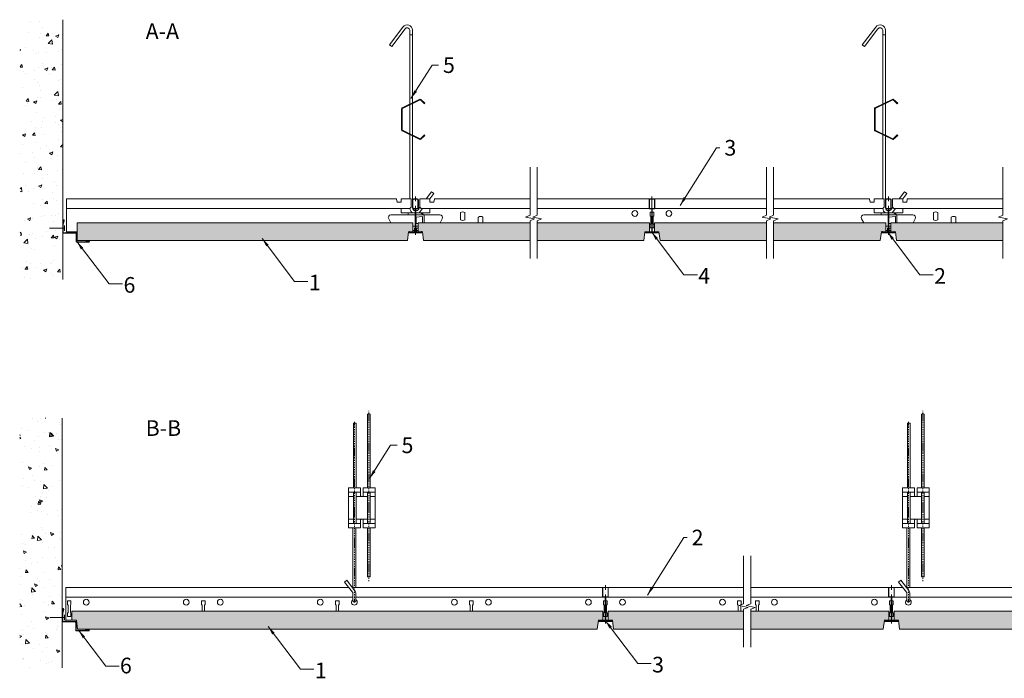
# Model space of a CAD drawing. Units: millimetres. Extents: x -161 to 1790, y -1471 to -734.
# Drawn here: x -161 to 941, y -1471 to -734 of the extents above; entities that cross this region are included whole.
import ezdxf

# ---------------------------------------------------------------- set-up
doc = ezdxf.new("R2010")
doc.units = ezdxf.units.MM
doc.linetypes.add('DASHDOT', pattern=[25.4, 12.7, -6.35, 0, -6.35])
doc.layers.get('0').update_dxf_attribs({"linetype": 'CONTINUOUS', "lineweight": 0})
for name, color, linetype, lineweight in [('RFN_01_DIMENSION', 7, 'CONTINUOUS', 13), ('RFN_02_TILES', 7, 'CONTINUOUS', 13), ('RFN_05_TEXT', 7, 'CONTINUOUS', 13), ('RFN_06_RFN_SYS_COMP', 1, 'CONTINUOUS', 13), ('RFN_07_1_OTHER_COMP', 4, 'CONTINUOUS', 9), ('RFN_07_2_OTHER_COMP', 9, 'CONTINUOUS', 9)]:
    doc.layers.add(name, color=color, linetype=linetype, lineweight=lineweight)
doc.layers.add('RFN_03_HATCH', color=7, linetype='CONTINUOUS', lineweight=9, true_color=0x186891)
doc.styles.add('3_5MM', font='romans.shx', dxfattribs={"height": 3.5})
doc.dimstyles.new('3_5MM', dxfattribs={"dimtxt": 3.5, "dimasz": 2, "dimexe": 1, "dimexo": 1, "dimgap": 1, "dimtad": 1, "dimdsep": 46, "dimtxsty": '3_5MM', "dimblk": 'ARCHTICK', "dimcen": 3, "dimclrd": 2, "dimclre": 2, "dimclrt": 1, "dimadec": 0, "dimazin": 0, "dimtfac": 1, "dimtmove": 0, "dimatfit": 3, "dimfxl": 1, "dimtolj": 1, "dimtzin": 0, "dimlwd": -1, "dimlwe": -1, "dimarcsym": 0})

# ---------------------------------------------------------------- blocks, each defined once
blk = doc.blocks.new('SCF')
at = {"layer": 'RFN_07_1_OTHER_COMP', "ltscale": 0.1}
blk.add_line((3, 0), (-13.7, 0), dxfattribs=at)
at = {"layer": 'RFN_07_1_OTHER_COMP'}
blk.add_line((3, -3), (3, 3), dxfattribs=at)
blk = doc.blocks.new('_ArchTick')
at = {"color": 0, "linetype": 'ByBlock', "const_width": 0.15}
blk.add_lwpolyline([(-0.5, -0.5), (0.5, 0.5)], dxfattribs=at)
blk = doc.blocks.new('T15 Adjustable hanger 2')
at = {"layer": 'RFN_06_RFN_SYS_COMP'}
for points in [[(3845.1, 4136.9), (3845.1, 4219.6, 0.68399), (3839.8, 4221.2), (3824.9, 4201.4), (3822.3, 4203.3), (3837.3, 4223.2, -0.695133), (3848.3, 4219.7), (3848.3, 4138.5)], [(3848.3, 4101.5), (3848.3, 4020.9, 0.341643), (3851.1, 4017.7, 0.341643)], [(3845.1, 4020.3, 0.238651), (3848.5, 4015.3)], [(3851.9, 4017.6, 0.217071), (3854.4, 4018.9), (3856.4, 4021.6)]]:
    blk.add_lwpolyline(points, format="xyb", dxfattribs=at)
for points in [[(3848.3, 4138.5), (3848.3, 4214.5), (3845.1, 4214.5), (3845.1, 4136.9)], [(3845.1, 4136.2), (3845.1, 4103.7)], [(3848.3, 4137.8), (3848.3, 4102.2)], [(3845.1, 4031), (3845.1, 4103)], [(3845.1, 4101.8), (3845.1, 4031)], [(3845.1, 4101.5), (3845.1, 4031)], [(3863.5, 4031), (3869.5, 4039), (3872, 4037.1), (3867.5, 4031)], [(3855.7, 4015.3), (3859.3, 4020.1)]]:
    blk.add_lwpolyline(points, dxfattribs=at)
blk.add_lwpolyline([(3861.5, 4102.5), (3857, 4098.2, -0.317523), (3856.6, 4098.1), (3836.8, 4107.8, -0.289281), (3836.6, 4108.1), (3836.6, 4131.8, -0.289281), (3836.8, 4132.2), (3856.6, 4141.8, -0.317523), (3857, 4141.7), (3861.5, 4137.5), (3861.9, 4137.9), (3857.4, 4142.2, 0.317523), (3856.3, 4142.4), (3836.5, 4132.7, 0.289281), (3835.9, 4131.8), (3835.9, 4108.1, 0.289281), (3836.5, 4107.2), (3856.3, 4097.6, 0.317523), (3857.4, 4097.8), (3861.9, 4102)], format="xyb", close=True, dxfattribs=at)
blk = doc.blocks.new('T15 1200 long')
at = {"layer": 'RFN_06_RFN_SYS_COMP'}
for p, q in [((3885.4, -434.3), (4254.9, -434.3)), ((3885.4, -472.2), (3885.4, -434.3)), ((4255, -434.9), (4254.9, -434.3)), ((4255, -434.9), (4255.6, -438.2)), ((4255.6, -438.2), (4257.8, -438.2)), ((4260.1, -438.2), (4257.8, -438.2)), ((4260.1, -435), (4260.1, -434.3)), ((4271.4, -434.3), (4260.1, -434.3)), ((4260.1, -435), (4260.1, -436.5)), ((4260.1, -437.2), (4260.1, -436.5)), ((4260.1, -437.2), (4260.1, -437.6)), ((4260.1, -437.6), (4260.1, -438.2)), ((4271.4, -434.3), (4271.4, -435)), ((4271.4, -436.5), (4271.4, -435)), ((4271.4, -436.5), (4271.4, -437.2)), ((4271.4, -437.6), (4271.4, -437.2)), ((4271.4, -442.7), (4271.4, -437.6)), ((4280.8, -434.3), (4292.1, -434.3)), ((4280.8, -434.3), (4280.8, -435)), ((4280.8, -436.5), (4280.8, -435)), ((4280.8, -436.5), (4280.8, -437.2)), ((4280.8, -437.6), (4280.8, -437.2)), ((4280.8, -442.7), (4280.8, -437.6)), ((4292.1, -435), (4292.1, -434.3)), ((4292.1, -435), (4292.1, -436.5)), ((4292.1, -437.2), (4292.1, -436.5)), ((4292.1, -437.2), (4292.1, -437.6)), ((4292.1, -437.6), (4292.1, -438.2)), ((4292.1, -438.2), (4294.4, -438.2)), ((4296.6, -438.2), (4294.4, -438.2)), ((4297.2, -434.9), (4296.6, -438.2)), ((4297.2, -434.9), (4297.3, -434.3)), ((4404.4, -434.3), (4297.3, -434.3)), ((4669, -434.3), (4412.4, -434.3)), ((4677, -434.3), (4784.1, -434.3)), ((4784.2, -434.9), (4784.1, -434.3)), ((4784.2, -434.9), (4784.8, -438.2)), ((4784.8, -438.2), (4787, -438.2)), ((4789.3, -438.2), (4787, -438.2)), ((4789.3, -435), (4789.3, -434.3)), ((4800.6, -434.3), (4789.3, -434.3)), ((4789.3, -435), (4789.3, -436.5)), ((4789.3, -437.2), (4789.3, -436.5)), ((4789.3, -437.2), (4789.3, -437.6)), ((4789.3, -437.6), (4789.3, -438.2)), ((4800.6, -434.3), (4800.6, -435)), ((4800.6, -436.5), (4800.6, -435)), ((4800.6, -436.5), (4800.6, -437.2)), ((4800.6, -437.6), (4800.6, -437.2)), ((4800.6, -442.7), (4800.6, -437.6)), ((4810, -434.3), (4821.3, -434.3)), ((4810, -434.3), (4810, -435)), ((4810, -436.5), (4810, -435)), ((4810, -436.5), (4810, -437.2)), ((4810, -437.6), (4810, -437.2)), ((4810, -442.7), (4810, -437.6)), ((4821.3, -435), (4821.3, -434.3)), ((4821.3, -435), (4821.3, -436.5)), ((4821.3, -437.2), (4821.3, -436.5)), ((4821.3, -437.2), (4821.3, -437.6)), ((4821.3, -437.6), (4821.3, -438.2)), ((4821.3, -438.2), (4823.6, -438.2)), ((4825.8, -438.2), (4823.6, -438.2)), ((4826.4, -434.9), (4825.8, -438.2)), ((4826.4, -434.9), (4826.5, -434.3)), ((4933.6, -434.3), (4826.5, -434.3)), ((3885.4, -445.2), (4260.1, -445.2)), ((4255.6, -445.2), (4260.1, -445.2)), ((4268.9, -445.2), (4260.1, -445.2)), ((4260.1, -445.2), (4260.1, -450.1)), ((4260.1, -450.1), (4267.1, -450.1)), ((4267.1, -450.1), (4268.7, -450.1)), ((4267.9, -450.1), (4267.9, -452.3)), ((4275.7, -450.1), (4268.7, -450.1)), ((4281.7, -450.1), (4276.5, -450.1)), ((4281.6, -450.1), (4283.5, -450.1)), ((4281.7, -450.1), (4285.5, -452.3)), ((4283.3, -445.2), (4292.1, -445.2)), ((4285.1, -450.1), (4283.5, -450.1)), ((4284.3, -450.1), (4284.3, -451.6)), ((4292.1, -450.1), (4285.1, -450.1)), ((4404.4, -445.2), (4292.1, -445.2)), ((4296.6, -445.2), (4292.1, -445.2)), ((4292.1, -445.2), (4292.1, -450.1)), ((4326.4, -451.1), (4326.4, -449.8)), ((4326.4, -451.1), (4326.4, -449.8)), ((4326.4, -457.8), (4326.4, -449.8)), ((4331.5, -449.8), (4331.5, -451.1)), ((4331.5, -449.8), (4331.5, -451.1)), ((4331.5, -449.8), (4331.5, -457.8)), ((4537.7, -445.2), (4412.4, -445.2)), ((4538.7, -453.4), (4538.7, -449.4)), ((4538.7, -449.4), (4540.4, -449.4)), ((4541, -449.4), (4542.7, -449.4)), ((4542.7, -449.4), (4542.7, -453.4)), ((4669, -445.2), (4543.7, -445.2)), ((4677, -445.2), (4789.3, -445.2)), ((4784.8, -445.2), (4789.3, -445.2)), ((4798.1, -445.2), (4789.3, -445.2)), ((4789.3, -445.2), (4789.3, -450.1)), ((4789.3, -450.1), (4796.3, -450.1)), ((4796.3, -450.1), (4797.9, -450.1)), ((4797.1, -450.1), (4797.1, -452.3)), ((4804.9, -450.1), (4797.9, -450.1)), ((4810.9, -450.1), (4805.7, -450.1)), ((4810.8, -450.1), (4812.7, -450.1)), ((4810.9, -450.1), (4814.7, -452.3)), ((4812.5, -445.2), (4821.3, -445.2)), ((4814.3, -450.1), (4812.7, -450.1)), ((4813.5, -450.1), (4813.5, -451.6)), ((4821.3, -450.1), (4814.3, -450.1)), ((4933.6, -445.2), (4821.3, -445.2)), ((4825.8, -445.2), (4821.3, -445.2)), ((4821.3, -445.2), (4821.3, -450.1)), ((4855.6, -451.1), (4855.6, -449.8)), ((4855.6, -451.1), (4855.6, -449.8)), ((4855.6, -457.8), (4855.6, -449.8)), ((4860.7, -449.8), (4860.7, -451.1)), ((4860.7, -449.8), (4860.7, -451.1)), ((4860.7, -449.8), (4860.7, -457.8)), ((4246.1, -456.8), (4248.5, -461.1)), ((4267.1, -452.3), (4248.7, -452.3)), ((4266.6, -452.3), (4283.5, -452.3)), ((4267.1, -452.3), (4268.7, -452.3)), ((4275.7, -452.3), (4268.7, -452.3)), ((4285.6, -452.3), (4276.5, -452.3)), ((4284.1, -454.2), (4276.5, -454.8)), ((4276.5, -461.8), (4279, -462.1)), ((4283.8, -454.3), (4276.7, -454.9)), ((4276.7, -454.9), (4276.7, -461.6)), ((4276.7, -461.6), (4279, -462)), ((4285.1, -452.3), (4283.5, -452.3)), ((4283.8, -454.3), (4284.1, -454.2)), ((4284.1, -461.1), (4284.1, -454.2)), ((4285.6, -452.3), (4303.5, -452.3)), ((4285.7, -453.2), (4285.7, -452.6)), ((4285.7, -453.2), (4285.7, -453.7)), ((4285.7, -461.1), (4285.7, -453.7)), ((4306.1, -456.8), (4303.7, -461.1)), ((4346.4, -461.1), (4346.4, -454.8)), ((4351.5, -454.8), (4351.5, -461.1)), ((4539.3, -454), (4538.7, -453.4)), ((4538.7, -462.9), (4539.3, -462.3)), ((4539.3, -462.3), (4539.3, -454)), ((4542.7, -453.4), (4542.1, -454)), ((4542.1, -454), (4542.1, -462.3)), ((4542.1, -462.3), (4542.7, -462.9)), ((4775.3, -456.8), (4777.7, -461.1)), ((4796.3, -452.3), (4777.9, -452.3)), ((4795.8, -452.3), (4812.7, -452.3)), ((4796.3, -452.3), (4797.9, -452.3)), ((4804.9, -452.3), (4797.9, -452.3)), ((4814.8, -452.3), (4805.7, -452.3)), ((4813.3, -454.2), (4805.7, -454.8)), ((4805.7, -461.8), (4808.2, -462.1)), ((4813, -454.3), (4805.9, -454.9)), ((4805.9, -454.9), (4805.9, -461.6)), ((4805.9, -461.6), (4808.2, -462)), ((4814.3, -452.3), (4812.7, -452.3)), ((4813, -454.3), (4813.3, -454.2)), ((4813.3, -461.1), (4813.3, -454.2)), ((4814.8, -452.3), (4832.7, -452.3)), ((4814.9, -453.2), (4814.9, -452.6)), ((4814.9, -453.2), (4814.9, -453.7)), ((4814.9, -461.1), (4814.9, -453.7)), ((4835.3, -456.8), (4832.9, -461.1)), ((4875.6, -461.1), (4875.6, -454.8)), ((4880.7, -454.8), (4880.7, -461.1)), ((3885.4, -471.1), (3897.5, -471.1)), ((3885.4, -472.2), (3897.5, -472.2)), ((4268.1, -471.5), (4268.4, -471.2)), ((4268.5, -471.1), (4275.1, -471.1)), ((4275.7, -464.8), (4273.2, -464.8)), ((4273.2, -469.9), (4275.1, -469.9)), ((4275.7, -467.1), (4275.1, -467.1)), ((4275.1, -467.1), (4275.1, -469.3)), ((4275.1, -469.5), (4275.1, -469.3)), ((4275.1, -469.5), (4275.1, -469.9)), ((4275.1, -471.1), (4275.1, -469.9)), ((4279, -464.8), (4276.5, -464.8)), ((4276.5, -467.1), (4277.1, -467.1)), ((4279, -467.1), (4276.5, -467.1)), ((4277.1, -467.1), (4277.1, -469.3)), ((4277.1, -469.5), (4277.1, -469.3)), ((4277.1, -469.5), (4277.1, -469.9)), ((4277.1, -471.1), (4277.1, -469.9)), ((4279, -469.9), (4277.1, -469.9)), ((4283.6, -471.1), (4277.1, -471.1)), ((4284, -471.5), (4283.8, -471.2)), ((4533.5, -472.2), (4532.6, -472.2)), ((4540.4, -471.1), (4532.8, -471.1)), ((4538.7, -466.9), (4538.7, -462.9)), ((4540.4, -466.9), (4538.7, -466.9)), ((4542.7, -466.9), (4541, -466.9)), ((4548.6, -471.1), (4541, -471.1)), ((4542.7, -462.9), (4542.7, -466.9)), ((4548.7, -472.2), (4547.9, -472.2)), ((4797.3, -471.5), (4797.6, -471.2)), ((4797.7, -471.1), (4804.3, -471.1)), ((4804.9, -464.8), (4802.4, -464.8)), ((4802.4, -469.9), (4804.3, -469.9)), ((4804.9, -467.1), (4804.3, -467.1)), ((4804.3, -467.1), (4804.3, -469.3)), ((4804.3, -469.5), (4804.3, -469.3)), ((4804.3, -469.5), (4804.3, -469.9)), ((4804.3, -471.1), (4804.3, -469.9)), ((4808.2, -464.8), (4805.7, -464.8)), ((4805.7, -467.1), (4806.3, -467.1)), ((4808.2, -467.1), (4805.7, -467.1)), ((4806.3, -467.1), (4806.3, -469.3)), ((4806.3, -469.5), (4806.3, -469.3)), ((4806.3, -469.5), (4806.3, -469.9)), ((4806.3, -471.1), (4806.3, -469.9)), ((4808.2, -469.9), (4806.3, -469.9)), ((4812.8, -471.1), (4806.3, -471.1)), ((4813.2, -471.5), (4813, -471.2))]:
    blk.add_line(p, q, dxfattribs=at)
at = {"layer": 'RFN_06_RFN_SYS_COMP', "ltscale": 23.990969}
for p, q in [((4276.1, -474.8), (4276.1, -452.4)), ((4276.1, -474.8), (4276.1, -452.4)), ((4276.1, -474.8), (4276.1, -452.4)), ((4805.3, -474.8), (4805.3, -452.4)), ((4805.3, -474.8), (4805.3, -452.4)), ((4805.3, -474.8), (4805.3, -452.4))]:
    blk.add_line(p, q, dxfattribs=at)
at = {"layer": 'RFN_06_RFN_SYS_COMP'}
for centre in [(4521.6, -450.8), (4559.7, -450.8)]:
    blk.add_circle(centre, 3.25, dxfattribs=at)
for centre, radius, start, end in [((4268.9, -442.7), 2.5, 270, 0), ((4283.3, -442.7), 2.5, 180, 270), ((4329, -453.8), 4.75, 57.5311, 122.4689), ((4798.1, -442.7), 2.5, 270, 0), ((4812.5, -442.7), 2.5, 180, 270), ((4858.2, -453.8), 4.75, 57.5311, 122.4689), ((4248.7, -455.3), 3, 90, 210), ((4285.4, -452.6), 0.3, 47.9038, 60), ((4285.4, -452.6), 0.3, 0, 29.2606), ((4303.5, -455.3), 3, 330, 90), ((4329, -453.8), 4.75, 237.5311, 302.4689), ((4349, -458.8), 4.75, 57.5311, 122.4689), ((4777.9, -455.3), 3, 90, 210), ((4814.6, -452.6), 0.3, 47.9038, 60), ((4814.6, -452.6), 0.3, 0, 29.2606), ((4832.7, -455.3), 3, 330, 90), ((4858.2, -453.8), 4.75, 237.5311, 302.4689), ((4878.2, -458.8), 4.75, 57.5311, 122.4689), ((4268.5, -471.3), 0.2, 90, 145), ((4283.6, -471.3), 0.2, 35, 90), ((4797.7, -471.3), 0.2, 90, 145), ((4812.8, -471.3), 0.2, 35, 90)]:
    blk.add_arc(centre, radius, start, end, dxfattribs=at)
for points in [[(4285.6, -452.3), (4285.6, -452.4), (4285.6, -452.4), (4285.6, -452.4), (4285.6, -452.4), (4285.6, -452.4), (4285.6, -452.4), (4285.6, -452.4)], [(4814.8, -452.3), (4814.8, -452.4), (4814.8, -452.4), (4814.8, -452.4), (4814.8, -452.4), (4814.8, -452.4), (4814.8, -452.4), (4814.8, -452.4)]]:
    blk.add_open_spline(points, degree=3, knots=[0.06052678, 0.06052678, 0.06052678, 0.06052678, 0.06641051, 0.06641051, 0.07000512, 0.07000512, 0.07058489, 0.07058489, 0.07058489, 0.07058489], dxfattribs=at)
blk = doc.blocks.new('T15 3600 cross')
at = {"layer": 'RFN_06_RFN_SYS_COMP', "linetype": 'Continuous', "lineweight": 18}
for p, q in [((4272.9, -1035.3), (4272.9, -1044.6)), ((4273.3, -1044.6), (4273.3, -1035.3)), ((4278.5, -1034.5), (4273.7, -1034.5)), ((4273.7, -1034.9), (4278.5, -1034.9)), ((4278.9, -1035.3), (4278.9, -1044.6)), ((4279.3, -1044.6), (4279.3, -1035.3)), ((4275.3, -1045), (4273.7, -1045)), ((4273.7, -1045.4), (4275.3, -1045.4)), ((4275.7, -1045.8), (4275.7, -1071.4)), ((4276.1, -1045.8), (4276.1, -1071.4)), ((4276.1, -1071.4), (4276.1, -1045.8)), ((4276.5, -1071.4), (4276.5, -1045.8)), ((4278.5, -1045), (4276.9, -1045)), ((4276.9, -1045.4), (4278.5, -1045.4)), ((4275.3, -1071.8), (4269.3, -1071.8)), ((4269.3, -1071.8), (4269.3, -1072.2)), ((4269.3, -1072.2), (4275.3, -1072.2)), ((4282.9, -1072.2), (4269.4, -1072.2)), ((4269.4, -1072.4), (4282.9, -1072.4)), ((4271.6, -1071.6), (4269.5, -1071.1)), ((4269.5, -1071.3), (4271.6, -1071.8)), ((4271.6, -1071.8), (4271.6, -1071.6)), ((4282.9, -1071.8), (4276.9, -1071.8)), ((4276.9, -1072.2), (4282.9, -1072.2)), ((4282.8, -1071.1), (4280.7, -1071.6)), ((4280.7, -1071.8), (4282.8, -1071.3)), ((4280.7, -1071.6), (4280.7, -1071.8)), ((4282.9, -1072.2), (4282.9, -1071.8))]:
    blk.add_line(p, q, dxfattribs=at)
for centre, radius, start, end in [((4273.7, -1035.3), 0.8, 90, 180), ((4273.7, -1035.3), 0.4, 90, 180), ((4278.5, -1035.3), 0.8, 0, 90), ((4278.5, -1035.3), 0.4, 0, 90), ((4273.7, -1044.6), 0.8, 180, 270), ((4273.7, -1044.6), 0.4, 180, 270), ((4275.3, -1045.8), 0.8, 0, 90), ((4275.3, -1045.8), 0.4, 0, 90), ((4276.9, -1045.8), 0.8, 90, 180), ((4276.9, -1045.8), 0.4, 90, 180), ((4278.5, -1044.6), 0.4, 270, 0), ((4278.5, -1044.6), 0.8, 270, 0), ((4269.4, -1071.7), 0.65, 76.8742, 270), ((4269.4, -1071.7), 0.45, 76.8742, 270), ((4275.3, -1071.4), 0.4, 270, 0), ((4275.3, -1071.4), 0.8, 270, 0), ((4276.9, -1071.4), 0.8, 180, 270), ((4276.9, -1071.4), 0.4, 180, 270), ((4282.9, -1071.7), 0.65, 270, 103.1258), ((4282.9, -1071.7), 0.45, 270, 103.1258)]:
    blk.add_arc(centre, radius, start, end, dxfattribs=at)
blk = doc.blocks.new('RFN1015')
at = {"layer": 'RFN_06_RFN_SYS_COMP'}
blk.add_lwpolyline([(4267.2, -2530.7, 0.414214), (4267.4, -2531), (4280.9, -2531, -0.414214), (4282.2, -2532.2), (4282.2, -2540.7, 0.414214), (4282.4, -2541), (4295.8, -2541, 1.239747), (4295.7, -2540.3), (4292.7, -2540.9), (4292.6, -2540.5), (4295.5, -2539.8, -1.193906), (4295.8, -2541.5), (4282.4, -2541.5, -0.414214), (4281.7, -2540.7), (4281.7, -2532.2, 0.414214), (4280.9, -2531.5), (4267.4, -2531.5, -0.414214), (4266.7, -2530.7), (4266.7, -2517.3, -1.193906), (4268.3, -2517.6), (4267.7, -2520.5), (4267.2, -2520.4), (4267.8, -2517.4, 1.239747), (4267.2, -2517.3), (4267.2, -2530.7)], format="xyb", dxfattribs=at)
blk = doc.blocks.new('T15 Adjustable hanger 1')
at = {"layer": 'RFN_06_RFN_SYS_COMP', "linetype": 'DASHDOT', "ltscale": 0.1}
for p, q in [((3162.1, 4037.9), (3162.1, 4228.7)), ((3145.9, 4014.2), (3145.9, 4216.4))]:
    blk.add_line(p, q, dxfattribs=at)
at = {"layer": 'RFN_06_RFN_SYS_COMP'}
for p, q in [((3152.8, 4137.5), (3139.3, 4137.5)), ((3144.8, 4132.5), (3139.3, 4132.5)), ((3160.5, 4132.5), (3148, 4132.5)), ((3169.3, 4137.5), (3155.8, 4137.5)), ((3169.3, 4132.5), (3163.7, 4132.5)), ((3144.8, 4107.5), (3139.3, 4107.5)), ((3152.8, 4102.5), (3139.3, 4102.5)), ((3160.5, 4107.5), (3148, 4107.5)), ((3169.3, 4102.5), (3155.8, 4102.5)), ((3169.3, 4107.5), (3163.7, 4107.5))]:
    blk.add_line(p, q, dxfattribs=at)
for points in [[(3163.7, 4142.5), (3163.7, 4223.9, 1.076821), (3160.5, 4223.8), (3160.5, 4142.5)], [(3145.5, 4102.5, -0.208567), (3144.8, 4103.9), (3144.8, 4136, -0.208567), (3145.5, 4137.5)], [(3147.4, 4137.5, -0.201566), (3148, 4136.1), (3148, 4103.9, -0.201566), (3147.4, 4102.5)], [(3161.2, 4102.5, -0.208567), (3160.5, 4103.9), (3160.5, 4136, -0.208567), (3161.2, 4137.5)], [(3163.1, 4137.5, -0.201566), (3163.7, 4136.1), (3163.7, 4103.9, -0.201566), (3163.1, 4102.5)], [(3147.5, 4016.1, 0.014054), (3147.5, 4016.2), (3147.5, 4023.9, 0.176327), (3146.2, 4027.4), (3137.3, 4039), (3137.3, 4039), (3134.9, 4037), (3143.9, 4025.8, -0.176327), (3144.3, 4024.5), (3144.3, 4016.1, 0.005656), (3144.3, 4016.1, 0.005656)]]:
    blk.add_lwpolyline(points, format="xyb", dxfattribs=at)
for points in [[(3144.8, 4142.5), (3144.8, 4214.7), (3148, 4214.7), (3148, 4142.5)], [(3144.3, 4030.9), (3144.3, 4097.5)], [(3147.5, 4030.9), (3147.5, 4097.5)], [(3160.5, 4097.5), (3160.5, 4042.8), (3163.7, 4042.8), (3163.7, 4097.5)]]:
    blk.add_lwpolyline(points, dxfattribs=at)
blk.add_lwpolyline([(3152.8, 4097.5), (3139.3, 4097.5), (3139.3, 4142.5), (3152.8, 4142.5), (3152.8, 4133.5, 0.666667), (3155.8, 4133.5), (3155.8, 4142.5), (3169.3, 4142.5), (3169.3, 4097.5), (3155.8, 4097.5), (3155.8, 4106.5, 0.666667), (3152.8, 4106.5)], format="xyb", close=True, dxfattribs=at)
blk.add_arc((3145.9, 4016), 1.6, 180, 0, dxfattribs=at)
blk = doc.blocks.new('T15 3600 long')
at = {"layer": 'RFN_06_RFN_SYS_COMP'}
for p, q in [((3879.6, -1369), (4196.3, -1369)), ((3879.6, -1369), (3879.6, -1406.9)), ((4200.1, -1369), (4480.4, -1369)), ((4486.4, -1369), (4638.1, -1369)), ((4646.1, -1369), (4800.4, -1369)), ((4806.4, -1369), (4816.3, -1369)), ((4820.1, -1369), (4955.1, -1369)), ((4200.9, -1379.9), (3879.6, -1379.9)), ((3881.4, -1385.6), (3881.4, -1384.1)), ((3881.4, -1384.1), (3885.4, -1384.1)), ((3881.4, -1388.1), (3881.4, -1384.1)), ((3881.4, -1384.1), (3883.1, -1384.1)), ((3882.1, -1388.7), (3881.4, -1388.1)), ((3883.7, -1384.1), (3885.4, -1384.1)), ((3885.4, -1388.1), (3884.8, -1388.7)), ((3885.4, -1384.1), (3885.4, -1385.6)), ((3885.4, -1384.1), (3885.4, -1388.1)), ((4031.4, -1385.6), (4031.4, -1384.1)), ((4031.4, -1384.1), (4035.4, -1384.1)), ((4031.4, -1388.1), (4031.4, -1384.1)), ((4031.4, -1384.1), (4033.1, -1384.1)), ((4032.1, -1388.7), (4031.4, -1388.1)), ((4033.7, -1384.1), (4035.4, -1384.1)), ((4035.4, -1388.1), (4034.8, -1388.7)), ((4035.4, -1384.1), (4035.4, -1385.6)), ((4035.4, -1384.1), (4035.4, -1388.1)), ((4181.4, -1385.6), (4181.4, -1384.1)), ((4181.4, -1384.1), (4185.4, -1384.1)), ((4181.4, -1388.1), (4181.4, -1384.1)), ((4182.1, -1388.7), (4181.4, -1388.1)), ((4185.4, -1388.1), (4184.8, -1388.7)), ((4185.4, -1384.1), (4185.4, -1385.6)), ((4185.4, -1384.1), (4185.4, -1388.1)), ((4483.1, -1379.9), (4204.1, -1379.9)), ((4331.4, -1385.6), (4331.4, -1384.1)), ((4331.4, -1384.1), (4335.4, -1384.1)), ((4331.4, -1388.1), (4331.4, -1384.1)), ((4331.4, -1384.1), (4333.1, -1384.1)), ((4332.1, -1388.7), (4331.4, -1388.1)), ((4333.7, -1384.1), (4335.4, -1384.1)), ((4335.4, -1388.1), (4334.8, -1388.7)), ((4335.4, -1384.1), (4335.4, -1385.6)), ((4335.4, -1384.1), (4335.4, -1388.1)), ((4481.4, -1388.1), (4481.4, -1384.1)), ((4481.4, -1384.1), (4483.1, -1384.1)), ((4482.1, -1388.7), (4481.4, -1388.1)), ((4483.7, -1384.1), (4485.4, -1384.1)), ((4638.1, -1379.9), (4483.8, -1379.9)), ((4485.4, -1388.1), (4484.8, -1388.7)), ((4485.4, -1384.1), (4485.4, -1388.1)), ((4631.4, -1384.1), (4631.4, -1385.6)), ((4635.4, -1384.1), (4631.4, -1384.1)), ((4631.4, -1388.1), (4631.4, -1384.1)), ((4631.4, -1384.1), (4633.1, -1384.1)), ((4632.1, -1388.7), (4631.4, -1388.1)), ((4633.7, -1384.1), (4635.4, -1384.1)), ((4635.4, -1388.1), (4635, -1388.5)), ((4635.4, -1385.6), (4635.4, -1384.1)), ((4635.4, -1384.1), (4635.4, -1388.1)), ((4803.1, -1379.9), (4646.1, -1379.9)), ((4651.4, -1385.6), (4651.4, -1384.1)), ((4651.4, -1384.1), (4655.4, -1384.1)), ((4651.4, -1385.6), (4651.4, -1384.1)), ((4651.4, -1384.1), (4655.4, -1384.1)), ((4651.4, -1384.1), (4651.4, -1388.1)), ((4651.4, -1388.1), (4652.1, -1388.7)), ((4654.8, -1388.7), (4655.4, -1388.1)), ((4655.4, -1384.1), (4655.4, -1385.6)), ((4655.4, -1384.1), (4655.4, -1385.6)), ((4655.4, -1388.1), (4655.4, -1384.1)), ((4801.4, -1388.1), (4801.4, -1384.1)), ((4801.4, -1384.1), (4803.1, -1384.1)), ((4802.1, -1388.7), (4801.4, -1388.1)), ((4803.7, -1384.1), (4805.4, -1384.1)), ((4820.9, -1379.9), (4803.8, -1379.9)), ((4805.4, -1388.1), (4804.8, -1388.7)), ((4805.4, -1384.1), (4805.4, -1388.1)), ((4955.1, -1379.9), (4824.1, -1379.9)), ((3881.4, -1397.6), (3882.1, -1396.9)), ((3881.4, -1401.6), (3881.4, -1397.6)), ((3882.1, -1396.9), (3882.1, -1388.7)), ((3884.8, -1388.7), (3884.8, -1396.9)), ((3884.8, -1396.9), (3885.4, -1397.6)), ((3885.4, -1397.6), (3885.4, -1401.6)), ((4032.1, -1395.6), (4032.1, -1388.7)), ((4034.8, -1388.7), (4034.8, -1395.6)), ((4182.1, -1395.6), (4182.1, -1388.7)), ((4184.8, -1388.7), (4184.8, -1395.6)), ((4332.1, -1395.6), (4332.1, -1388.7)), ((4334.8, -1388.7), (4334.8, -1395.6)), ((4481.4, -1397.6), (4482.1, -1396.9)), ((4481.4, -1401.6), (4481.4, -1397.6)), ((4482.1, -1396.9), (4482.1, -1388.7)), ((4484.8, -1388.7), (4484.8, -1396.9)), ((4484.8, -1396.9), (4485.4, -1397.6)), ((4485.4, -1397.6), (4485.4, -1401.6)), ((4632.1, -1395.6), (4632.1, -1388.7)), ((4634.8, -1389.6), (4634.8, -1395.6)), ((4652.1, -1388.7), (4652.1, -1395.6)), ((4654.8, -1395.6), (4654.8, -1388.7)), ((4801.4, -1397.6), (4802.1, -1396.9)), ((4801.4, -1401.6), (4801.4, -1397.6)), ((4802.1, -1396.9), (4802.1, -1388.7)), ((4804.8, -1388.7), (4804.8, -1396.9)), ((4804.8, -1396.9), (4805.4, -1397.6)), ((4805.4, -1397.6), (4805.4, -1401.6)), ((3886.3, -1405.6), (3879.6, -1405.6)), ((3891.5, -1406.9), (3879.6, -1406.9)), ((3885.4, -1401.6), (3881.4, -1401.6)), ((4491.5, -1406.9), (4475.4, -1406.9)), ((4483.1, -1405.6), (4475.5, -1405.6)), ((4483.1, -1401.6), (4481.4, -1401.6)), ((4485.4, -1401.6), (4483.7, -1401.6)), ((4491.3, -1405.6), (4483.7, -1405.6)), ((4811.5, -1406.9), (4795.4, -1406.9)), ((4803.1, -1405.6), (4795.5, -1405.6)), ((4803.1, -1401.6), (4801.4, -1401.6)), ((4805.4, -1401.6), (4803.7, -1401.6)), ((4811.3, -1405.6), (4803.7, -1405.6))]:
    blk.add_line(p, q, dxfattribs=at)
for centre in [(3902.5, -1385.5), (4014.4, -1385.5), (4052.5, -1385.5), (4164.4, -1385.5), (4314.4, -1385.5), (4352.5, -1385.5), (4464.4, -1385.5), (4502.5, -1385.5), (4614.4, -1385.5), (4672.5, -1385.5), (4784.4, -1385.5)]:
    blk.add_circle(centre, 3.25, dxfattribs=at)
for centre in [(4202.5, -1385.5), (4822.5, -1385.5)]:
    blk.add_arc(centre, 3.25, 119.5327, 60.5479, dxfattribs=at)
blk = doc.blocks.new('Cross T15 1200 white')
at = {"layer": 'RFN_06_RFN_SYS_COMP', "linetype": 'Continuous', "lineweight": 18}
for p, q in [((3014, 5521.1), (3014, 5511.4)), ((3014.3, 5511.4), (3014.3, 5521.1)), ((3019.8, 5521.7), (3014.6, 5521.7)), ((3014.6, 5521.4), (3019.8, 5521.4)), ((3020.1, 5521.1), (3020.1, 5511.4)), ((3020.4, 5511.4), (3020.4, 5521.1)), ((3016.6, 5511.1), (3014.6, 5511.1)), ((3014.6, 5510.8), (3016.6, 5510.8)), ((3016.9, 5510.5), (3016.9, 5484.6)), ((3017.2, 5484.6), (3017.2, 5510.5)), ((3017.2, 5510.5), (3017.2, 5484.6)), ((3017.5, 5484.6), (3017.5, 5510.5)), ((3019.8, 5511.1), (3017.8, 5511.1)), ((3017.8, 5510.8), (3019.8, 5510.8)), ((3010.4, 5484.7), (3012.6, 5484.3)), ((3016.6, 5484.3), (3010.4, 5484.3)), ((3010.4, 5484.3), (3010.4, 5484)), ((3024, 5484), (3010.4, 5484)), ((3010.4, 5484), (3016.6, 5484)), ((3010.4, 5483.8), (3024, 5483.8)), ((3012.7, 5484.5), (3010.5, 5484.9)), ((3012.6, 5484.3), (3012.7, 5484.5)), ((3024, 5484.3), (3017.8, 5484.3)), ((3017.8, 5484), (3024, 5484)), ((3023.9, 5484.9), (3021.7, 5484.5)), ((3021.7, 5484.5), (3021.8, 5484.3)), ((3021.8, 5484.3), (3023.9, 5484.7)), ((3024, 5484), (3024, 5484.3))]:
    blk.add_line(p, q, dxfattribs=at)
for centre, radius, start, end in [((3014.6, 5521.1), 0.6, 90, 180), ((3014.6, 5521.1), 0.3, 90, 180), ((3019.8, 5521.1), 0.6, 0, 90), ((3019.8, 5521.1), 0.3, 0, 90), ((3014.6, 5511.4), 0.6, 180, 270), ((3014.6, 5511.4), 0.3, 180, 270), ((3016.6, 5510.5), 0.6, 0, 90), ((3016.6, 5510.5), 0.3, 0, 90), ((3017.8, 5510.5), 0.6, 90, 180), ((3017.8, 5510.5), 0.3, 90, 180), ((3019.8, 5511.4), 0.3, 270, 0), ((3019.8, 5511.4), 0.6, 270, 0), ((3010.4, 5484.3), 0.575, 78.5285, 270), ((3010.4, 5484.3), 0.375, 78.5285, 270), ((3016.6, 5484.6), 0.6, 270, 0), ((3016.6, 5484.6), 0.3, 270, 0), ((3017.8, 5484.6), 0.6, 180, 270), ((3017.8, 5484.6), 0.3, 180, 270), ((3024, 5484.3), 0.575, 270, 101.4715), ((3024, 5484.3), 0.375, 270, 101.4715)]:
    blk.add_arc(centre, radius, start, end, dxfattribs=at)
blk = doc.blocks.new('T15 600 cross white')
at = {"layer": 'RFN_06_RFN_SYS_COMP', "linetype": 'Continuous', "lineweight": 18}
for p, q in [((2970.1, 6170.7), (2970.1, 6161)), ((2970.4, 6161), (2970.4, 6170.7)), ((2975.9, 6171.3), (2970.7, 6171.3)), ((2970.7, 6171), (2975.9, 6171)), ((2976.2, 6170.7), (2976.2, 6161)), ((2976.5, 6161), (2976.5, 6170.7)), ((2972.7, 6160.7), (2970.7, 6160.7)), ((2970.7, 6160.4), (2972.7, 6160.4)), ((2973, 6160.1), (2973, 6134.2)), ((2973.3, 6134.2), (2973.3, 6160.1)), ((2973.3, 6160.1), (2973.3, 6134.2)), ((2973.6, 6134.2), (2973.6, 6160.1)), ((2975.9, 6160.7), (2973.9, 6160.7)), ((2973.9, 6160.4), (2975.9, 6160.4)), ((2966.5, 6134.4), (2968.7, 6133.9)), ((2972.7, 6133.9), (2966.5, 6133.9)), ((2966.5, 6133.9), (2966.5, 6133.6)), ((2980.1, 6133.6), (2966.5, 6133.6)), ((2966.5, 6133.6), (2972.7, 6133.6)), ((2966.5, 6133.4), (2980.1, 6133.4)), ((2968.8, 6134.1), (2966.6, 6134.6)), ((2968.7, 6133.9), (2968.8, 6134.1)), ((2980.1, 6133.9), (2973.9, 6133.9)), ((2973.9, 6133.6), (2980.1, 6133.6)), ((2980, 6134.6), (2977.8, 6134.1)), ((2977.8, 6134.1), (2977.9, 6133.9)), ((2977.9, 6133.9), (2980, 6134.4)), ((2980.1, 6133.6), (2980.1, 6133.9))]:
    blk.add_line(p, q, dxfattribs=at)
for centre, radius, start, end in [((2970.7, 6170.7), 0.6, 90, 180), ((2970.7, 6170.7), 0.3, 90, 180), ((2975.9, 6170.7), 0.6, 0, 90), ((2975.9, 6170.7), 0.3, 0, 90), ((2970.7, 6161), 0.6, 180, 270), ((2970.7, 6161), 0.3, 180, 270), ((2972.7, 6160.1), 0.6, 0, 90), ((2972.7, 6160.1), 0.3, 0, 90), ((2973.9, 6160.1), 0.6, 90, 180), ((2973.9, 6160.1), 0.3, 90, 180), ((2975.9, 6161), 0.3, 270, 0), ((2975.9, 6161), 0.6, 270, 0), ((2966.5, 6134), 0.575, 78.5285, 270), ((2966.5, 6134), 0.375, 78.5285, 270), ((2972.7, 6134.2), 0.6, 270, 0), ((2972.7, 6134.2), 0.3, 270, 0), ((2973.9, 6134.2), 0.6, 180, 270), ((2973.9, 6134.2), 0.3, 180, 270), ((2980.1, 6134), 0.575, 270, 101.4715), ((2980.1, 6134), 0.375, 270, 101.4715)]:
    blk.add_arc(centre, radius, start, end, dxfattribs=at)

msp = doc.modelspace()

# ---------------------------------------------------------------- hatches: boundary and pattern name
at = {"layer": 'RFN_03_HATCH'}
for points in [[(-96.6, -961.1), (-96.6, -971.8), (-96.6, -981.1), (-83.9, -981.1, -0.174141), (-83.3, -981.1), (272.9, -981.1), (274.1, -971.1), (279.1, -971.1), (279.1, -961.1)], [(289.9, -971.1), (284.9, -971.1), (284.9, -961.1), (410.2, -961.1), (410.2, -981.1), (291.1, -981.1)], [(538.7, -971.1), (543.7, -971.1), (543.7, -961.1), (418.4, -961.1), (418.4, -981.1), (537.5, -981.1)], [(554.5, -971.1), (549.5, -971.1), (549.5, -961.1), (674.8, -961.1), (674.8, -981.1), (555.7, -981.1)], [(803.3, -971.1), (808.3, -971.1), (808.3, -961.1), (683, -961.1), (683, -981.1), (802.1, -981.1)], [(819.1, -971.1), (814.1, -971.1), (814.1, -961.1), (939.4, -961.1), (939.4, -981.1), (820.3, -981.1)], [(-102.5, -1395.8), (-102.5, -1405.8), (-97.5, -1405.8), (-96.3, -1415.8), (485.4, -1415.8), (486.7, -1405.8), (491.7, -1405.8), (491.7, -1395.8)]]:
    msp.add_hatch(color=256, dxfattribs=at).paths.add_polyline_path(points)
h = msp.add_hatch(color=256, dxfattribs=at)
h.paths.add_polyline_path([(649.2, -1395.8), (497.5, -1395.8), (497.5, -1405.8), (649.2, -1405.8)])
h.paths.add_polyline_path([(649.2, -1405.8), (502.5, -1405.8), (502.5, -1405.8), (502.5, -1405.8), (502.5, -1405.8), (503.7, -1415.8), (649.2, -1415.8)])
h.paths.add_polyline_path([(811.7, -1395.8), (657.2, -1395.8), (657.2, -1405.8), (811.7, -1405.8)])
h.paths.add_polyline_path([(806.7, -1405.8), (657.2, -1405.8), (657.2, -1415.8), (805.4, -1415.8)])
h = msp.add_hatch(color=256, dxfattribs=at)
h.paths.add_polyline_path([(966.2, -1395.8), (821.2, -1395.8), (822.5, -1405.8), (966.2, -1405.8)])
h.paths.add_polyline_path([(821.2, -1395.8), (817.5, -1395.8), (817.5, -1405.8), (822.5, -1405.8)])
h.paths.add_polyline_path([(966.2, -1405.8), (822.5, -1405.8), (822.5, -1405.8), (822.5, -1405.8), (822.5, -1405.8), (823.7, -1415.8), (966.2, -1415.8)])
at = {"layer": 'RFN_07_2_OTHER_COMP'}
h = msp.add_hatch(dxfattribs=at)
h.set_pattern_fill('AR-CONC', color=256, scale=0.2, style=0)
h.set_pattern_definition([(50, (-3998.43, 5e-13), (36.43693, -3.18782), [3.81, -41.91]), (355, (-3998.43, 5e-13), (-7.04857, 38.21133), [3.048, -33.528]), (100.451, (-3995.393, -0.266), (29.3885, 35.02334), [3.238, -35.618]), (46.1842, (-3998.43, 10.16), (54.2158, -8.40847), [5.715, -62.865]), (96.6356, (-3993.91, 9.46), (47.48085, 49.4851), [4.857, -53.427]), (351.184, (-3998.43, 10.16), (47.4809, 49.485), [4.572, -50.292]), (21, (-3993.35, 7.62), (30.32298, -20.4531), [3.81, -41.91]), (326, (-3993.35, 7.62), (12.3604, 36.8376), [3.048, -33.528]), (71.4514, (-3990.823, 5.916), (42.6833, 16.38457), [3.238, -35.618]), (37.5, (-3998.43, 5e-13), (0.61772, 16.911008), [0, -33.1216, 0, -34.036, 0, -33.655]), (7.5, (-3998.43, 5e-13), (13.36393, 20.036115), [0, -19.4056, 0, -32.3596, 0, -12.827]), (327.5, (-4009.758, 5e-13), (27.11812, -1.14575), [0, -12.7, 0, -39.624, 0, -52.578]), (317.5, (-4014.838, 5e-13), (29.62584, 5.0853), [0, -16.51, 0, -26.3144, 0, -37.338])])
h.paths.add_polyline_path([(-112.7, -733.9), (-160.3, -733.9), (-160.3, -1024.6), (-112.7, -1024.6)])
h = msp.add_hatch(dxfattribs=at)
h.set_pattern_fill('AR-CONC', color=256, scale=0.2, style=0)
h.set_pattern_definition([(130, (5610.286, -434.752), (-36.43693, -3.18782), [3.81, -41.91]), (185, (5610.286, -434.75), (7.04857, 38.21133), [3.048, -33.528]), (79.549, (5607.25, -435.017), (-29.3885, 35.02334), [3.238, -35.618]), (133.8158, (5610.286, -424.59), (-54.2158, -8.40847), [5.715, -62.865]), (83.3644, (5605.77, -425.29), (-47.48085, 49.4851), [4.857, -53.427]), (188.816, (5610.286, -424.59), (-47.4809, 49.485), [4.572, -50.292]), (159, (5605.206, -427.132), (-30.32298, -20.4531), [3.81, -41.91]), (214, (5605.206, -427.13), (-12.3604, 36.8376), [3.048, -33.528]), (108.5486, (5602.68, -428.836), (-42.6833, 16.38457), [3.238, -35.618]), (142.5, (5610.286, -434.752), (-0.61772, 16.911008), [0, -33.1216, 0, -34.036, 0, -33.655]), (172.5, (5610.286, -434.752), (-13.36393, 20.036115), [0, -19.4056, 0, -32.3596, 0, -12.827]), (212.5, (5621.614, -434.752), (-27.11812, -1.14575), [0, -12.7, 0, -39.624, 0, -52.578]), (222.5, (5626.694, -434.752), (-29.62584, 5.0853), [0, -16.51, 0, -26.3144, 0, -37.338])])
h.paths.add_polyline_path([(-160.9, -1179.6), (-113.3, -1179.6), (-113.3, -1459.3), (-160.9, -1459.3)])

# ---------------------------------------------------------------- linework, layer by layer
at = {"layer": 'RFN_02_TILES'}
for points in [[(272.9, -981.1), (272.9, -981.1), (274.1, -971.1), (279.1, -971.1), (279.1, -961.1), (279.1, -961.1), (-96.6, -961.1), (-96.6, -971.8), (-96.6, -971.8), (-96.6, -981.1)], [(485.4, -1415.8), (485.4, -1415.8), (486.7, -1405.8), (491.7, -1405.8), (491.7, -1395.8), (491.7, -1395.8), (-102.5, -1395.8), (-102.5, -1405.8), (-97.5, -1405.8), (-96.3, -1415.8)]]:
    msp.add_lwpolyline(points, close=True, dxfattribs=at)
for points in [[(410.2, -961.1), (284.9, -961.1), (284.9, -971.1), (289.9, -971.1), (291.1, -981.1), (410.2, -981.1)], [(418.2, -981.1), (537.5, -981.1), (537.5, -981.1), (538.7, -971.1), (543.7, -971.1), (543.7, -961.1), (543.7, -961.1), (418.2, -961.1)], [(674.8, -961.1), (549.5, -961.1), (549.5, -971.1), (554.5, -971.1), (555.7, -981.1), (674.8, -981.1)], [(682.8, -981.1), (802.1, -981.1), (802.1, -981.1), (803.3, -971.1), (808.3, -971.1), (808.3, -961.1), (808.3, -961.1), (682.8, -961.1)], [(939.4, -961.1), (814.1, -961.1), (814.1, -971.1), (819.1, -971.1), (820.3, -981.1), (939.4, -981.1)], [(649.2, -1395.8), (497.5, -1395.8), (497.5, -1405.8), (502.5, -1405.8), (503.7, -1415.8), (649.2, -1415.8)], [(657.2, -1395.8), (811.7, -1395.8), (811.7, -1405.8), (806.7, -1405.8), (805.4, -1415.8), (657.2, -1415.8)], [(966.2, -1395.8), (817.5, -1395.8), (817.5, -1405.8), (822.5, -1405.8), (823.7, -1415.8), (966.2, -1415.8)]]:
    msp.add_lwpolyline(points, dxfattribs=at)
at = {"layer": 'RFN_06_RFN_SYS_COMP', "linetype": 'DASHDOT', "ltscale": 0.4}
for p, q in [((282, -931.9), (282, -974.8)), ((811.2, -931.9), (811.2, -974.8)), ((494.6, -1366.8), (494.6, -1409.7)), ((814.6, -1366.8), (814.6, -1409.7))]:
    msp.add_line(p, q, dxfattribs=at)
at = {"layer": 'RFN_06_RFN_SYS_COMP', "linetype": 'DASHDOT'}
msp.add_line((546.6, -931.9), (546.6, -974.8), dxfattribs=at)
at = {"layer": 'RFN_06_RFN_SYS_COMP'}
for centre in [(475.5, -1385.7), (513.6, -1385.7)]:
    msp.add_circle(centre, 3.25, dxfattribs=at)
at = {"layer": 'RFN_07_2_OTHER_COMP'}
for p, q in [((-112.7, -1024.6), (-112.7, -733.9)), ((-113.3, -1459.3), (-113.3, -1179.6))]:
    msp.add_line(p, q, dxfattribs=at)
for points in [[(410.2, -899), (410.2, -952.8), (405.2, -954.8), (415.2, -956.8), (410.2, -958.8), (410.2, -1001.1)], [(418.2, -899), (418.2, -952.8), (413.2, -954.8), (423.2, -956.8), (418.2, -958.8), (418.2, -1001.1)], [(674.8, -899), (674.8, -952.8), (669.8, -954.8), (679.8, -956.8), (674.8, -958.8), (674.8, -1001.1)], [(682.8, -899), (682.8, -952.8), (677.8, -954.8), (687.8, -956.8), (682.8, -958.8), (682.8, -1001.1)], [(939.4, -899), (939.4, -952.8), (934.4, -954.8), (944.4, -956.8), (939.4, -958.8), (939.4, -1001.1)], [(649.2, -1333.7), (649.2, -1387.5), (644.2, -1389.5), (654.2, -1391.5), (649.2, -1393.5), (649.2, -1435.9)], [(657.2, -1333.7), (657.2, -1387.5), (652.2, -1389.5), (662.2, -1391.5), (657.2, -1393.5), (657.2, -1435.9)]]:
    msp.add_lwpolyline(points, dxfattribs=at)

# ---------------------------------------------------------------- block references
at = {"layer": 'RFN_06_RFN_SYS_COMP'}
for name, p in [('T15 Adjustable hanger 2', (-3569.5, -4965.4)), ('T15 Adjustable hanger 2', (-3040.3, -4965.4)), ('T15 1200 long', (-3994.1, -500)), ('T15 3600 cross', (-3994.1, 100)), ('T15 600 cross white', (-2426.7, -7105.8)), ('T15 3600 cross', (-3464.9, 100)), ('RFN1015', (-4379.4, 1558.7)), ('T15 Adjustable hanger 1', (-2932.3, -5400.1)), ('T15 Adjustable hanger 1', (-2312.3, -5400.1)), ('T15 3600 long', (-3988.9, -0.2)), ('Cross T15 1200 white', (-2522.6, -6890.8)), ('Cross T15 1200 white', (-2202.6, -6890.8)), ('RFN1015', (-4379.9, 1123.8))]:
    msp.add_blockref(name, p, dxfattribs=at)
at = {"layer": 'RFN_07_1_OTHER_COMP'}
for p in [(-113.8, -967.2), (-113.6, -1402.8)]:
    msp.add_blockref('SCF', p, dxfattribs=at)

# ---------------------------------------------------------------- texts
at = {"layer": 'RFN_01_DIMENSION', "char_height": 17.5, "attachment_point": 1, "style": '3_5MM'}
for s, insert in [('5', (312.8, -776)), ('3', (627.7, -868.5)), ('4', (598.4, -1011.8)), ('2', (862.4, -1011.9)), ('6', (-44.7, -1021.9)), ('1', (162.7, -1019.3)), ('5', (266.4, -1201.4)), ('2', (591, -1304.6)), ('6', (-48.7, -1447.8)), ('1', (169.4, -1453.3)), ('3', (546.8, -1446.8))]:
    msp.add_mtext(s, dxfattribs=dict(at, insert=insert))
at = {"layer": 'RFN_05_TEXT', "char_height": 17.5, "width": 41.958, "attachment_point": 1, "style": '3_5MM'}
for s, insert in [('A-A', (-19.9, -738.1)), ('B-B', (-19.9, -1182.1))]:
    msp.add_mtext(s, dxfattribs=dict(at, insert=insert))

# ---------------------------------------------------------------- leaders
at = {"layer": 'RFN_01_DIMENSION', "annotation_type": 0, "has_hookline": 1, "hookline_direction": 0, "text_width": 11.7}
for points in [[(276.9, -822.1), (300.7, -784.7), (307.8, -784.7)], [(230.5, -1247.4), (254.2, -1210.1), (261.4, -1210.1)]]:
    msp.add_leader(points, dimstyle='3_5MM', override={"dimscale": 5, "dimtad": 0, "dimclrd": 256}, dxfattribs=at)
at = {"layer": 'RFN_01_DIMENSION'}
for points in [[(578.2, -941.7), (618.9, -877.2), (622.7, -877.2)], [(110.4, -978.7), (146.8, -1026.8), (161.7, -1026.8)], [(546, -971.2), (582.4, -1019.3), (597.4, -1019.3)], [(810.1, -971.2), (846.5, -1019.4), (861.4, -1019.4)], [(-97.1, -982.1), (-60.7, -1029.4), (-45.7, -1029.4)], [(541.5, -1377.8), (582.2, -1313.3), (586, -1313.3)], [(494.4, -1406.1), (530.8, -1454.3), (545.8, -1454.3)], [(-95, -1417.1), (-64.6, -1457.3), (-49.7, -1457.3)], [(117, -1412.7), (153.4, -1460.8), (168.4, -1460.8)]]:
    msp.add_leader(points, dimstyle='3_5MM', override={"dimscale": 5, "dimtad": 0, "dimclrd": 256}, dxfattribs=at)

doc.saveas('drawing.dxf')
